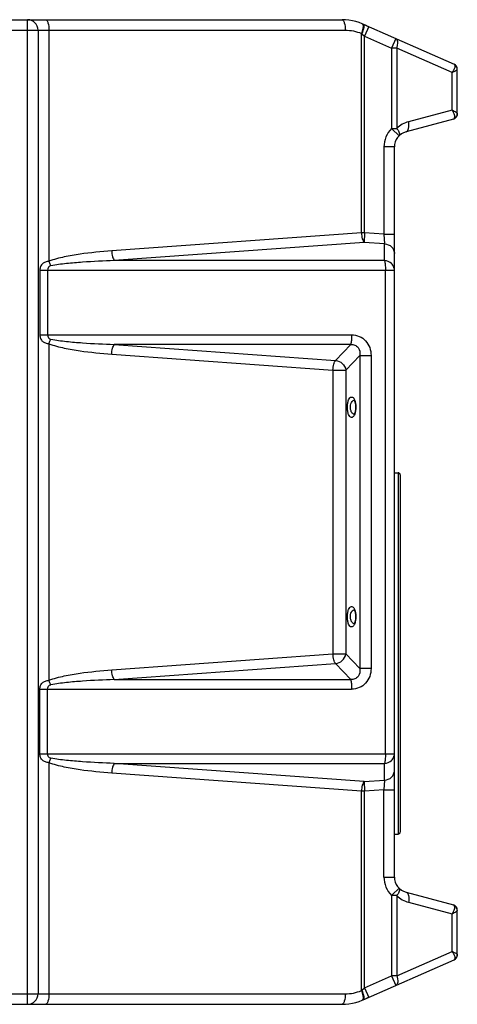
# Model space of a CAD drawing. Extents: x 0 to 16.5, y 0 to 11.7.
# Drawn here: x 8.8 to 9.6, y 8.3 to 10.2 of the extents above; entities that cross this region are included whole.
import ezdxf

# ---------------------------------------------------------------- set-up
doc = ezdxf.new("R2010")
doc.units = 0
doc.header["$LTSCALE"] = 0.909449
doc.header["$MEASUREMENT"] = 0
doc.layers.get('0').update_dxf_attribs({"linetype": 'CONTINUOUS'})
doc.layers.add('AXES_REF', color=7, linetype='CONTINUOUS')

msp = doc.modelspace()

# ---------------------------------------------------------------- linework, layer by layer
at = {"color": 7, "linetype": 'Continuous'}
for p, q in [((5.49542943, 10.18086599), (9.4324373, 10.18086599)), ((8.84188612, 8.33047229), (8.84188612, 10.18086599)), ((5.48644682, 10.16118095), (9.43848066, 10.16118095)), ((8.86157116, 10.16118095), (8.86157116, 8.35015733)), ((8.88203368, 10.16118095), (8.88203368, 9.72696805)), ((9.47220205, 10.1724757), (9.64310669, 10.09699409)), ((9.48285678, 10.16776994), (9.47490383, 10.14976296)), ((9.46886047, 9.7801692), (9.46886047, 10.1550843)), ((9.46957646, 10.15446871), (9.47490383, 10.14976296)), ((9.47490383, 10.14976296), (9.52558791, 10.12737786)), ((9.47490383, 9.7801692), (9.47490383, 10.14976296)), ((9.53354086, 10.14538485), (9.52558791, 10.12737786)), ((9.53543043, 10.12737786), (9.52558791, 10.12737786)), ((9.52558791, 10.12737786), (9.52558791, 9.97646805)), ((9.63913022, 10.0815779), (9.53543043, 10.12737786)), ((9.53543043, 10.12737786), (9.53543043, 9.97646871)), ((9.64897274, 10.08744372), (9.64881328, 10.08696597)), ((9.64897274, 10.00353053), (9.64897274, 10.0879906)), ((9.63913022, 10.01108296), (9.63913022, 10.0815779)), ((9.63913022, 10.01108296), (9.55749542, 9.98920898)), ((9.64167765, 9.99402338), (9.55274776, 9.97019469)), ((9.52558791, 9.97646824), (9.53543043, 9.97646824)), ((9.52616958, 9.97587937), (9.52558791, 9.97646824)), ((9.53950877, 9.96255025), (9.52616958, 9.97587937)), ((9.5308625, 9.94167326), (9.51117746, 9.94167326)), ((9.51117746, 9.94167326), (9.51117746, 9.77798502)), ((9.5308625, 8.56966501), (9.5308625, 9.94167326)), ((9.46886047, 9.7801692), (8.99986167, 9.74640891)), ((9.47490383, 9.7801692), (9.46886047, 9.7801692)), ((9.47490383, 9.7801692), (9.47380874, 9.7619826)), ((9.51117746, 9.77798502), (9.47490383, 9.7801692)), ((9.5111758, 9.77798512), (9.51227255, 9.75966653)), ((9.51117746, 9.77798502), (9.5308625, 9.77798502)), ((9.47380874, 9.7619826), (9.00480994, 9.7282223)), ((9.51227255, 9.75966653), (9.47380874, 9.7619826)), ((9.51227255, 9.7282223), (9.51227255, 9.75966653)), ((9.51227255, 9.7282223), (9.00480994, 9.7282223)), ((8.86510633, 9.7100357), (9.5308625, 9.7100357)), ((8.86510633, 9.7100357), (8.86510633, 9.58870415)), ((8.87957298, 9.7100357), (8.87957298, 9.58870415)), ((9.51403907, 8.80130257), (9.51403907, 9.7100357)), ((8.86510633, 9.58870415), (9.45057148, 9.58870415)), ((8.88203368, 9.5717718), (8.88203368, 8.93956647)), ((9.44880496, 9.57051754), (9.00480994, 9.57051754)), ((9.00480994, 9.57051754), (9.42030894, 9.54060837)), ((9.44880496, 9.57051754), (9.42030894, 9.54060837)), ((8.99986167, 9.55233094), (9.41536067, 9.52242176)), ((9.46593679, 9.55007446), (9.43959064, 9.52242176)), ((9.46593679, 9.55007446), (9.48698501, 9.55007446)), ((9.46593679, 9.55007446), (9.46593679, 8.96126381)), ((9.48698501, 9.55007446), (9.48698501, 8.96126381)), ((9.41536067, 9.52242176), (9.43959064, 9.52242176)), ((9.41536067, 9.52242176), (9.41536067, 8.98891651)), ((9.43959064, 9.52242176), (9.43959064, 8.98891651)), ((9.45346543, 9.46502647), (9.45513964, 9.46571295)), ((9.45513964, 9.43932611), (9.45382187, 9.43981198)), ((9.53794911, 9.32948803), (9.53794911, 8.65035418)), ((9.54188612, 9.32555098), (9.54188612, 8.65429123)), ((9.45346543, 9.07132568), (9.45513964, 9.07201217)), ((9.45513964, 9.04562532), (9.45382187, 9.04611119)), ((8.99986167, 8.95900733), (9.41536067, 8.98891651)), ((9.41536067, 8.98891651), (9.43959064, 8.98891651)), ((9.43959064, 8.98891651), (9.46593679, 8.96126381)), ((9.00480994, 8.94082073), (9.42030894, 8.97072991)), ((9.42030894, 8.97072991), (9.44880496, 8.94082073)), ((9.48698501, 8.96126381), (9.46593679, 8.96126381)), ((9.00480994, 8.94082073), (9.44880496, 8.94082073)), ((8.86510633, 8.92263412), (9.45057148, 8.92263412)), ((8.86510633, 8.80130257), (8.86510633, 8.92263412)), ((8.87957298, 8.80130257), (8.87957298, 8.92263412)), ((8.86510633, 8.80130257), (9.5308625, 8.80130257)), ((8.88203368, 8.78437023), (8.88203368, 8.35015733)), ((9.00480994, 8.78311597), (9.51227255, 8.78311597)), ((9.47380874, 8.74935568), (9.00480994, 8.78311597)), ((9.51227255, 8.75167174), (9.51227255, 8.78311597)), ((9.46886047, 8.73116907), (8.99986167, 8.76492936)), ((9.47380874, 8.74935568), (9.51227255, 8.75167174)), ((9.47380874, 8.74935568), (9.47490383, 8.73116907)), ((9.51227255, 8.75167174), (9.51117746, 8.73335326)), ((9.47490383, 8.73116907), (9.46886047, 8.73116907)), ((9.46886047, 8.35625397), (9.46886047, 8.73116907)), ((9.51117746, 8.73335326), (9.47490383, 8.73116907)), ((9.47490383, 8.36157532), (9.47490383, 8.73116907)), ((9.51117746, 8.73335326), (9.5308625, 8.73335326)), ((9.51117746, 8.56966501), (9.51117746, 8.73335326)), ((9.51117746, 8.56966501), (9.5308625, 8.56966501)), ((9.52558791, 8.53487004), (9.52680219, 8.53608155)), ((9.52558791, 8.53487013), (9.52558791, 8.38396041)), ((9.53543043, 8.53487004), (9.52558791, 8.53487004)), ((9.52680219, 8.53608155), (9.53950877, 8.54878803)), ((9.53543043, 8.53487054), (9.53543043, 8.38396041)), ((9.55274776, 8.54114358), (9.64167765, 8.51731489)), ((9.55749542, 8.52212929), (9.63913022, 8.50025531)), ((9.63913022, 8.42976038), (9.63913022, 8.50025531)), ((9.64897274, 8.42334768), (9.64897274, 8.50780775)), ((9.53543043, 8.38396041), (9.63913022, 8.42976038)), ((9.47220205, 8.33886258), (9.64310669, 8.41434419)), ((9.47490383, 8.36157532), (9.52558791, 8.38396041)), ((9.53543043, 8.38396041), (9.52558791, 8.38396041)), ((9.52558791, 8.38396041), (9.53354086, 8.36595343)), ((5.48644682, 8.35015733), (9.43848066, 8.35015733)), ((9.46957646, 8.35686956), (9.47490383, 8.36157532)), ((9.47490383, 8.36157532), (9.48285678, 8.34356834)), ((5.49542943, 8.33047229), (9.4324373, 8.33047229))]:
    msp.add_line(p, q, dxfattribs=at)
for points in [[(9.454773, 9.46614139), (9.45478038, 9.46613496), (9.45481523, 9.46610223), (9.45487134, 9.46604424), (9.45494547, 9.46596027), (9.45503588, 9.46584854), (9.45514078, 9.46570751), (9.45525752, 9.46553728), (9.45538451, 9.46533686), (9.45552026, 9.46510529), (9.45566279, 9.46484281), (9.45581081, 9.46454869), (9.45596289, 9.46422264), (9.45611715, 9.4638657), (9.4562725, 9.46347749), (9.45642761, 9.46305844), (9.45658044, 9.46261133), (9.4567299, 9.462137), (9.45687508, 9.46163604), (9.45701447, 9.46111146), (9.45714717, 9.46056482), (9.45727254, 9.45999698), (9.45738972, 9.45941014), (9.45749808, 9.45880588), (9.4575971, 9.45818559), (9.45768623, 9.45755134), (9.45776504, 9.45690497), (9.4578332, 9.45624796), (9.45789043, 9.45558187), (9.45793648, 9.4549085), (9.45797116, 9.45422957), (9.45799434, 9.45354639), (9.45800596, 9.45286075), (9.45800592, 9.45217447), (9.45799425, 9.45148888), (9.457971, 9.45080579), (9.45793626, 9.45012698), (9.45789016, 9.44945379), (9.4578329, 9.44878791), (9.45776471, 9.44813115), (9.45768588, 9.44748508), (9.45759676, 9.44685119), (9.45749776, 9.44623128), (9.45738942, 9.44562738), (9.45727228, 9.44504087), (9.45714695, 9.44447329), (9.45701428, 9.44392685), (9.45687491, 9.4434024), (9.45672973, 9.44290149), (9.45658026, 9.4424272), (9.45642744, 9.44198017), (9.45627235, 9.44156118), (9.456117, 9.44117301), (9.45596277, 9.44081616), (9.45581073, 9.4404902), (9.45566274, 9.44019615), (9.45552022, 9.43993369), (9.45538448, 9.43970215), (9.45525751, 9.43950177), (9.45514079, 9.43933156), (9.45503591, 9.43919056), (9.45494553, 9.43907885), (9.4549064, 9.4390336)], [(9.454773, 9.0724406), (9.45478038, 9.07243417), (9.45481523, 9.07240144), (9.45487134, 9.07234345), (9.45494547, 9.07225948), (9.45503588, 9.07214775), (9.45514078, 9.07200673), (9.45525752, 9.07183649), (9.45538451, 9.07163608), (9.45552026, 9.07140451), (9.45566279, 9.07114202), (9.45581081, 9.0708479), (9.45596289, 9.07052185), (9.45611715, 9.07016491), (9.4562725, 9.0697767), (9.45642761, 9.06935765), (9.45658044, 9.06891054), (9.4567299, 9.06843621), (9.45687508, 9.06793525), (9.45701447, 9.06741067), (9.45714717, 9.06686403), (9.45727254, 9.06629619), (9.45738972, 9.06570936), (9.45749808, 9.0651051), (9.4575971, 9.06448481), (9.45768623, 9.06385055), (9.45776504, 9.06320418), (9.4578332, 9.06254717), (9.45789043, 9.06188108), (9.45793648, 9.06120772), (9.45797116, 9.06052878), (9.45799434, 9.0598456), (9.45800596, 9.05915997), (9.45800592, 9.05847368), (9.45799425, 9.0577881), (9.457971, 9.057105), (9.45793626, 9.05642619), (9.45789016, 9.055753), (9.4578329, 9.05508713), (9.45776471, 9.05443037), (9.45768588, 9.05378429), (9.45759676, 9.0531504), (9.45749776, 9.05253049), (9.45738942, 9.05192659), (9.45727228, 9.05134008), (9.45714695, 9.0507725), (9.45701428, 9.05022607), (9.45687491, 9.04970161), (9.45672973, 9.04920071), (9.45658026, 9.04872642), (9.45642744, 9.04827938), (9.45627235, 9.04786039), (9.456117, 9.04747223), (9.45596277, 9.04711537), (9.45581073, 9.04678942), (9.45566274, 9.04649536), (9.45552022, 9.0462329), (9.45538448, 9.04600137), (9.45525751, 9.04580098), (9.45514079, 9.04563077), (9.45503591, 9.04548978), (9.45494553, 9.04537807), (9.4549064, 9.04533281)]]:
    msp.add_lwpolyline(points, dxfattribs=at)
for centre, radius, start, end in [((8.84188612, 10.16118095), 0.01968504, 0, 90), ((9.4324373, 10.08244079), 0.0984252, 59.67685223, 90), ((9.44639593, 10.12823137), 0.0350105, 48.53959696, 50.08493278), ((9.63913022, 10.0879906), 0.00984252, 0, 66.17090768), ((9.63913022, 10.00353053), 0.00984252, 285, 360), ((9.56039006, 9.94167326), 0.0492126, 135.00605697, 180), ((9.57023345, 9.94167045), 0.04921553, 105.00013296, 135.00392118), ((9.56039006, 9.94167326), 0.02952756, 105, 180), ((9.53794911, 9.32555103), 0.00393701, 0, 90), ((9.53794911, 8.65429118), 0.00393701, 270, 360), ((9.56039006, 8.56966501), 0.0492126, 180, 224.99401828), ((9.56039006, 8.56966501), 0.02952756, 180, 255), ((9.57022669, 8.56965343), 0.04919988, 224.98898564, 255.00313509), ((9.63913022, 8.50780775), 0.00984252, 0, 75), ((9.63913022, 8.42334768), 0.00984252, 293.82909232, 360), ((8.84188612, 8.35015733), 0.01968504, 270, 360), ((9.44639593, 8.3831069), 0.0350105, 309.91506723, 311.46040303), ((9.4324373, 8.42889748), 0.0984252, 270, 300.32314758)]:
    msp.add_arc(centre, radius, start, end, dxfattribs=at)
for points, knots in [([(8.87599032, 10.18086599), (8.87690888, 10.18086599), (8.87833313, 10.17957775), (8.87945925, 10.17742595), (8.88161129, 10.17149942), (8.88203368, 10.16585812), (8.88203368, 10.16118095)], [0, 0, 0, 0, 0.128179191, 0.2257570132, 0.3473341979, 1, 1, 1, 1]), ([(9.4324373, 10.18086599), (9.43335587, 10.18086599), (9.4347801, 10.17957774), (9.43590625, 10.17742596), (9.43805822, 10.1714994), (9.43848066, 10.16585812), (9.43848066, 10.16118095)], [0, 0, 0, 0, 0.1281793032, 0.2257564788, 0.3473346489, 1, 1, 1, 1]), ([(9.47170201, 10.17149264), (9.47197013, 10.17057517), (9.47210097, 10.16827709), (9.47142778, 10.16270828), (9.47004665, 10.15821583), (9.46886047, 10.1550843)], [0, 0, 0, 0, 0.1703978603, 0.4030372244, 1, 1, 1, 1]), ([(9.47220205, 10.1724757), (9.47286693, 10.17218204), (9.47363099, 10.16984031), (9.47288797, 10.16381614), (9.47116878, 10.15835893), (9.46957646, 10.15446871)], [0, 0, 0, 0, 0.1158953733, 0.329754888, 1, 1, 1, 1]), ([(9.47041205, 10.17324518), (9.47055972, 10.17318343), (9.47120192, 10.17278871), (9.47153912, 10.17205005), (9.47170201, 10.17149264)], [0, 0, 0, 0, 0.2160615929, 1, 1, 1, 1]), ([(9.53543043, 10.12737786), (9.53609462, 10.12938301), (9.53701752, 10.13327622), (9.53747945, 10.13942981), (9.53576686, 10.14440171), (9.53354086, 10.14538485)], [0, 0, 0, 0, 0.3319485605, 0.6175815658, 1, 1, 1, 1]), ([(9.64422801, 10.0954051), (9.64487386, 10.09352535), (9.64344723, 10.08820052), (9.64090492, 10.08402187), (9.63913022, 10.0815779)], [0, 0, 0, 0, 0.3968900438, 1, 1, 1, 1]), ([(9.64881328, 10.08696597), (9.64854301, 10.08652216), (9.64747729, 10.08564638), (9.64431527, 10.08372598), (9.64134364, 10.08246053), (9.63913022, 10.0815779)], [0, 0, 0, 0, 0.1396370001, 0.3596518845, 1, 1, 1, 1]), ([(9.64310669, 10.09699409), (9.64322367, 10.09694242), (9.64377681, 10.09656118), (9.64405537, 10.09590778), (9.64422801, 10.0954051)], [0, 0, 0, 0, 0.1939412419, 1, 1, 1, 1]), ([(9.64897274, 10.08744372), (9.64897274, 10.08902436), (9.64806674, 10.09228071), (9.64563317, 10.09460061), (9.64422801, 10.0954051)], [0, 0, 0, 0, 0.4939795546, 1, 1, 1, 1]), ([(9.63913022, 10.01108296), (9.6407495, 10.00839212), (9.64304004, 10.0037021), (9.64402725, 9.99803081), (9.64325948, 9.99600732)], [0, 0, 0, 0, 0.5920159982, 1, 1, 1, 1]), ([(9.63913022, 10.01108296), (9.64048469, 10.0104595), (9.64290764, 10.00928049), (9.6460238, 10.00745162), (9.64801146, 10.00596549), (9.64897272, 10.00479687), (9.64897274, 10.00431057)], [0, 0, 0, 0, 0.3677692405, 0.6669709319, 0.8800570599, 1, 1, 1, 1]), ([(9.64325948, 9.99600732), (9.64315918, 9.99574284), (9.64282815, 9.99497365), (9.64223422, 9.99417252), (9.64167765, 9.99402338)], [0, 0, 0, 0, 0.3292656318, 1, 1, 1, 1]), ([(9.64897274, 10.00431057), (9.64897274, 10.00258856), (9.6478333, 9.99900681), (9.64490091, 9.99671235), (9.64325948, 9.99600732)], [0, 0, 0, 0, 0.4908180635, 1, 1, 1, 1]), ([(9.53543043, 9.97646824), (9.5364871, 9.97505965), (9.53827787, 9.97230306), (9.54036438, 9.96793907), (9.54080121, 9.96384296), (9.53950877, 9.96255025)], [0, 0, 0, 0, 0.3487305231, 0.6379796527, 1, 1, 1, 1]), ([(9.55274776, 9.97019469), (9.55390955, 9.97050599), (9.55624237, 9.97238656), (9.55792252, 9.9769272), (9.55843665, 9.9827434), (9.55794191, 9.98698722), (9.55749542, 9.98920898)], [0, 0, 0, 0, 0.1717733028, 0.3942760252, 0.6763561975, 1, 1, 1, 1]), ([(9.46886047, 9.7801692), (9.46910108, 9.7764787), (9.4698437, 9.77127103), (9.47182881, 9.76523953), (9.47308584, 9.76286391), (9.47380874, 9.7619826)], [0, 0, 0, 0, 0.5827060554, 0.8204033197, 1, 1, 1, 1]), ([(9.51227255, 9.75966653), (9.51705688, 9.75941987), (9.52440209, 9.75636763), (9.52987326, 9.74845989), (9.5308625, 9.74377282), (9.5308625, 9.74147993)], [0, 0, 0, 0, 0.5083166723, 0.7567121307, 1, 1, 1, 1]), ([(8.99986167, 9.74640891), (8.9799817, 9.74497787), (8.95017222, 9.74204231), (8.91085958, 9.73527716), (8.89141807, 9.73039079), (8.88203368, 9.72696805)], [0, 0, 0, 0, 0.4995864402, 0.7496203649, 1, 1, 1, 1]), ([(8.99986167, 9.74640891), (9.00010228, 9.74271841), (9.0008449, 9.73751074), (9.00283001, 9.73147923), (9.00408704, 9.72910362), (9.00480994, 9.7282223)], [0, 0, 0, 0, 0.5827060575, 0.8204033206, 1, 1, 1, 1]), ([(8.88203368, 9.72696805), (8.87973986, 9.72669243), (8.87541392, 9.7257593), (8.86959979, 9.7226024), (8.86576203, 9.7169958), (8.86510634, 9.71243928), (8.86510633, 9.7100357)], [0, 0, 0, 0, 0.2609130815, 0.495726819, 0.7285534919, 1, 1, 1, 1]), ([(8.8854936, 9.71850187), (8.88457371, 9.71833644), (8.88276994, 9.71770727), (8.88004131, 9.71494633), (8.87957299, 9.71193422), (8.87957298, 9.7100357)], [0, 0, 0, 0, 0.2492082588, 0.4937912563, 1, 1, 1, 1]), ([(8.88203368, 9.72696805), (8.88275798, 9.72477604), (8.88386167, 9.72192451), (8.88516383, 9.71916598), (8.8854936, 9.71850187)], [0, 0, 0, 0, 0.7568952734, 1, 1, 1, 1]), ([(9.00480994, 9.7282223), (8.98486121, 9.72751327), (8.95494064, 9.72606684), (8.91515896, 9.72270082), (8.89531899, 9.72027022), (8.8854936, 9.71850187)], [0, 0, 0, 0, 0.4999505499, 0.7499599517, 1, 1, 1, 1]), ([(9.5308625, 9.7100357), (9.5308625, 9.71232859), (9.52987326, 9.71701566), (9.52440209, 9.7249234), (9.51705688, 9.72797564), (9.51227255, 9.7282223)], [0, 0, 0, 0, 0.2432877805, 0.4916832636, 1, 1, 1, 1]), ([(9.51227255, 9.7282223), (9.51308531, 9.72590643), (9.5137451, 9.71975483), (9.51403907, 9.71368471), (9.51403907, 9.7100357)], [0, 0, 0, 0, 0.4021309879, 1, 1, 1, 1]), ([(8.86510633, 9.58870415), (8.86510634, 9.58630049), (8.86576213, 9.58174404), (8.86959897, 9.57613632), (8.87541423, 9.57298126), (8.87973979, 9.57204699), (8.88203368, 9.5717718)], [0, 0, 0, 0, 0.2714509724, 0.5042835201, 0.7390878367, 1, 1, 1, 1]), ([(8.87957298, 9.58870415), (8.87957299, 9.58680562), (8.88004127, 9.58379348), (8.88276996, 9.58103262), (8.88457371, 9.58040337), (8.8854936, 9.58023798)], [0, 0, 0, 0, 0.5062084368, 0.7507923223, 1, 1, 1, 1]), ([(9.45057148, 9.58870415), (9.45057148, 9.58505514), (9.45027751, 9.57898502), (9.44961772, 9.57283341), (9.44880496, 9.57051754)], [0, 0, 0, 0, 0.5978690944, 1, 1, 1, 1]), ([(9.45057148, 9.58870415), (9.45544531, 9.58870412), (9.46533973, 9.58673815), (9.47761651, 9.5779309), (9.48533777, 9.56494579), (9.48698503, 9.55500486), (9.48698501, 9.55007446)], [0, 0, 0, 0, 0.2486258844, 0.4979292778, 0.7484889008, 1, 1, 1, 1]), ([(8.88203368, 9.5717718), (8.88275794, 9.57396382), (8.88386163, 9.57681536), (8.88516382, 9.57957387), (8.8854936, 9.58023798)], [0, 0, 0, 0, 0.7568950778, 1, 1, 1, 1]), ([(8.88203368, 9.5717718), (8.89141801, 9.56834887), (8.91085961, 9.56346277), (8.9501722, 9.5566975), (8.9799817, 9.55376197), (8.99986167, 9.55233094)], [0, 0, 0, 0, 0.2503797034, 0.5004135152, 1, 1, 1, 1]), ([(8.8854936, 9.58023798), (8.89531892, 9.57846923), (8.915159, 9.57603922), (8.95494062, 9.5726729), (8.98486121, 9.57122657), (9.00480994, 9.57051754)], [0, 0, 0, 0, 0.250040074, 0.5000494437, 1, 1, 1, 1]), ([(8.99986167, 9.55233094), (9.00010228, 9.55602144), (9.0008449, 9.56122911), (9.00283001, 9.56726061), (9.00408704, 9.56963623), (9.00480994, 9.57051754)], [0, 0, 0, 0, 0.5827060571, 0.8204033202, 1, 1, 1, 1]), ([(9.44880496, 9.57051754), (9.4514042, 9.57072297), (9.45678487, 9.5700714), (9.46518828, 9.5634931), (9.46651153, 9.55501854), (9.46593679, 9.55007446)], [0, 0, 0, 0, 0.256715397, 0.5099354741, 1, 1, 1, 1]), ([(9.41536067, 9.52242176), (9.41560129, 9.52611226), (9.41634391, 9.53131993), (9.41832901, 9.53735144), (9.41958604, 9.53972705), (9.42030894, 9.54060837)], [0, 0, 0, 0, 0.5827060571, 0.8204033203, 1, 1, 1, 1]), ([(9.42030894, 9.54060837), (9.42494086, 9.54017773), (9.43401826, 9.53583086), (9.43888313, 9.52702464), (9.43959064, 9.52242176)], [0, 0, 0, 0, 0.4997290717, 1, 1, 1, 1]), ([(9.45039071, 9.43330902), (9.44782278, 9.43339267), (9.44458083, 9.43854221), (9.44296557, 9.44522783), (9.44230958, 9.45251953), (9.44296557, 9.45981121), (9.44458083, 9.4664969), (9.44782278, 9.47164625), (9.45039071, 9.47173004)], [0, 0, 0, 0, 0.1772888413, 0.3258283558, 0.4999999584, 0.6741715602, 0.8227110847, 1, 1, 1, 1]), ([(9.45382187, 9.43981198), (9.45208664, 9.44071358), (9.44953071, 9.44413871), (9.44803782, 9.45013847), (9.44821293, 9.45753062), (9.45065876, 9.46332361), (9.45346543, 9.46502647)], [0, 0, 0, 0, 0.207930492, 0.4198291443, 0.6509265273, 1, 1, 1, 1]), ([(9.45039071, 9.47173004), (9.45090485, 9.47174683), (9.45360456, 9.47112894), (9.45512419, 9.46841183), (9.45598184, 9.46644363)], [0, 0, 0, 0, 0.1932907019, 1, 1, 1, 1]), ([(9.45598184, 9.46644363), (9.45780768, 9.46225352), (9.4590309, 9.45287337), (9.45795255, 9.44350451), (9.45622831, 9.43918633)], [0, 0, 0, 0, 0.4957125952, 1, 1, 1, 1]), ([(9.45622831, 9.43918633), (9.45587449, 9.43830022), (9.45475018, 9.43581347), (9.45227149, 9.43324772), (9.45039071, 9.43330902)], [0, 0, 0, 0, 0.3364473144, 1, 1, 1, 1]), ([(9.45039071, 9.03960823), (9.44782278, 9.03969188), (9.44458083, 9.04484142), (9.44296557, 9.05152704), (9.44230958, 9.05881874), (9.44296557, 9.06611042), (9.44458083, 9.07279611), (9.44782278, 9.07794547), (9.45039071, 9.07802926)], [0, 0, 0, 0, 0.1772888413, 0.3258283558, 0.4999999584, 0.6741715602, 0.8227110847, 1, 1, 1, 1]), ([(9.45382187, 9.04611119), (9.45208664, 9.04701279), (9.44953071, 9.05043792), (9.44803782, 9.05643768), (9.44821293, 9.06382983), (9.45065876, 9.06962282), (9.45346543, 9.07132568)], [0, 0, 0, 0, 0.207930492, 0.4198291443, 0.6509265273, 1, 1, 1, 1]), ([(9.45039071, 9.07802926), (9.45090485, 9.07804604), (9.45360456, 9.07742815), (9.45512419, 9.07471105), (9.45598184, 9.07274284)], [0, 0, 0, 0, 0.1932907019, 1, 1, 1, 1]), ([(9.45598184, 9.07274284), (9.45780768, 9.06855273), (9.4590309, 9.05917258), (9.45795255, 9.04980372), (9.45622831, 9.04548554)], [0, 0, 0, 0, 0.4957125952, 1, 1, 1, 1]), ([(9.45622831, 9.04548554), (9.45587449, 9.04459943), (9.45475018, 9.04211268), (9.45227149, 9.03954694), (9.45039071, 9.03960823)], [0, 0, 0, 0, 0.3364473144, 1, 1, 1, 1]), ([(9.42030894, 8.97072991), (9.41958604, 8.97161122), (9.41832901, 8.97398684), (9.41634391, 8.98001834), (9.41560129, 8.98522601), (9.41536067, 8.98891651)], [0, 0, 0, 0, 0.1795966797, 0.4172939429, 1, 1, 1, 1]), ([(9.42030894, 8.97072991), (9.42494086, 8.97116054), (9.43401826, 8.97550742), (9.43888313, 8.98431363), (9.43959064, 8.98891651)], [0, 0, 0, 0, 0.4997290717, 1, 1, 1, 1]), ([(8.88203368, 8.93956647), (8.89141795, 8.94298938), (8.91085949, 8.94787552), (8.95017209, 8.95464076), (8.97998165, 8.9575763), (8.99986167, 8.95900733)], [0, 0, 0, 0, 0.2503780546, 0.5004122791, 1, 1, 1, 1]), ([(9.00480994, 8.94082073), (9.00408704, 8.94170205), (9.00283001, 8.94407766), (9.0008449, 8.95010917), (9.00010228, 8.95531684), (8.99986167, 8.95900733)], [0, 0, 0, 0, 0.1795966798, 0.4172939429, 1, 1, 1, 1]), ([(9.46593679, 8.96126381), (9.46651153, 8.95631973), (9.46518828, 8.94784517), (9.45678487, 8.94126687), (9.4514042, 8.9406153), (9.44880496, 8.94082073)], [0, 0, 0, 0, 0.4900645259, 0.743284603, 1, 1, 1, 1]), ([(9.48698501, 8.96126381), (9.48698503, 8.95633341), (9.48533777, 8.94639248), (9.47761651, 8.93340737), (9.46533973, 8.92460012), (9.45544531, 8.92263415), (9.45057148, 8.92263412)], [0, 0, 0, 0, 0.2515110993, 0.5020707222, 0.7513741156, 1, 1, 1, 1]), ([(8.86510633, 8.92263412), (8.86510633, 8.9250377), (8.86576209, 8.92959419), (8.86959979, 8.93520083), (8.87541393, 8.93835768), (8.87973985, 8.93929099), (8.88203368, 8.93956647)], [0, 0, 0, 0, 0.2714460843, 0.5042728735, 0.7390867939, 1, 1, 1, 1]), ([(8.8854936, 8.9311003), (8.88516382, 8.9317644), (8.88386163, 8.93452291), (8.88275794, 8.93737446), (8.88203368, 8.93956647)], [0, 0, 0, 0, 0.243104923, 1, 1, 1, 1]), ([(9.00480994, 8.94082073), (8.98486119, 8.9401117), (8.95494059, 8.93866537), (8.91515896, 8.93529907), (8.8953189, 8.93286904), (8.8854936, 8.9311003)], [0, 0, 0, 0, 0.4999509215, 0.7499604212, 1, 1, 1, 1]), ([(9.44880496, 8.94082073), (9.44961772, 8.93850486), (9.45027751, 8.93235326), (9.45057148, 8.92628314), (9.45057148, 8.92263412)], [0, 0, 0, 0, 0.4021309055, 1, 1, 1, 1]), ([(8.87957298, 8.92263412), (8.87957299, 8.92453265), (8.88004131, 8.92754475), (8.88276994, 8.93030569), (8.88457371, 8.93093488), (8.8854936, 8.9311003)], [0, 0, 0, 0, 0.5062086139, 0.7507915964, 1, 1, 1, 1]), ([(8.88203368, 8.78437023), (8.87973986, 8.78464584), (8.87541395, 8.78557906), (8.86959972, 8.78873578), (8.86576197, 8.79434244), (8.86510634, 8.79889897), (8.86510633, 8.80130257)], [0, 0, 0, 0, 0.2609133007, 0.4957261534, 0.7285518935, 1, 1, 1, 1]), ([(8.8854936, 8.7928364), (8.88457371, 8.79300183), (8.88276994, 8.793631), (8.88004131, 8.79639195), (8.87957299, 8.79940405), (8.87957298, 8.80130257)], [0, 0, 0, 0, 0.2492083932, 0.4937915576, 1, 1, 1, 1]), ([(8.8854936, 8.7928364), (8.88516383, 8.79217229), (8.88386167, 8.78941376), (8.88275798, 8.78656223), (8.88203368, 8.78437023)], [0, 0, 0, 0, 0.2431047352, 1, 1, 1, 1]), ([(9.00480994, 8.78311597), (8.98486119, 8.783825), (8.9549406, 8.78527142), (8.91515893, 8.78863747), (8.89531896, 8.79106803), (8.8854936, 8.7928364)], [0, 0, 0, 0, 0.4999509601, 0.7499604948, 1, 1, 1, 1]), ([(9.51227255, 8.78311597), (9.51705688, 8.78336263), (9.52440209, 8.78641487), (9.52987326, 8.79432261), (9.5308625, 8.79900968), (9.5308625, 8.80130257)], [0, 0, 0, 0, 0.508316673, 0.756712131, 1, 1, 1, 1]), ([(9.51403907, 8.80130257), (9.51403907, 8.79765356), (9.5137451, 8.79158344), (9.51308531, 8.78543184), (9.51227255, 8.78311597)], [0, 0, 0, 0, 0.5978692661, 1, 1, 1, 1]), ([(8.99986167, 8.76492936), (8.97998164, 8.7663604), (8.95017209, 8.76929597), (8.91085945, 8.77606112), (8.891418, 8.7809475), (8.88203368, 8.78437023)], [0, 0, 0, 0, 0.499587854, 0.7496222182, 1, 1, 1, 1]), ([(9.00480994, 8.78311597), (9.00408704, 8.78223465), (9.00283001, 8.77985904), (9.0008449, 8.77382753), (9.00010228, 8.76861986), (8.99986167, 8.76492936)], [0, 0, 0, 0, 0.1795966796, 0.4172939428, 1, 1, 1, 1]), ([(9.51227255, 8.75167174), (9.51705688, 8.7519184), (9.52440209, 8.75497064), (9.52987326, 8.76287838), (9.5308625, 8.76756545), (9.5308625, 8.76985835)], [0, 0, 0, 0, 0.5083166723, 0.7567121307, 1, 1, 1, 1]), ([(9.47380874, 8.74935568), (9.47308584, 8.74847436), (9.47182881, 8.74609874), (9.4698437, 8.74006724), (9.46910108, 8.73485957), (9.46886047, 8.73116907)], [0, 0, 0, 0, 0.1795966803, 0.4172939446, 1, 1, 1, 1]), ([(9.53950877, 8.54878803), (9.54080119, 8.54749534), (9.54036509, 8.54339857), (9.53827528, 8.53903722), (9.53649428, 8.53627321), (9.53543043, 8.53487004)], [0, 0, 0, 0, 0.3620152081, 0.6512692346, 1, 1, 1, 1]), ([(9.55274776, 8.54114358), (9.55390955, 8.54083228), (9.55624237, 8.53895171), (9.55792252, 8.53441108), (9.55843665, 8.52859487), (9.55794191, 8.52435105), (9.55749542, 8.52212929)], [0, 0, 0, 0, 0.171773303, 0.3942760257, 0.6763561979, 1, 1, 1, 1]), ([(9.64325948, 8.51533095), (9.64402722, 8.51330745), (9.64304004, 8.50763619), (9.64074957, 8.50294611), (9.63913022, 8.50025531)], [0, 0, 0, 0, 0.4079839835, 1, 1, 1, 1]), ([(9.64167765, 8.51731489), (9.64183533, 8.51727264), (9.64262026, 8.51685718), (9.64301064, 8.51598711), (9.64325948, 8.51533095)], [0, 0, 0, 0, 0.1887232074, 1, 1, 1, 1]), ([(9.64897274, 8.5070277), (9.64897274, 8.50874971), (9.6478333, 8.51233146), (9.64490091, 8.51462592), (9.64325948, 8.51533095)], [0, 0, 0, 0, 0.4908182354, 1, 1, 1, 1]), ([(9.64897274, 8.5070277), (9.64897272, 8.50654141), (9.64801145, 8.50537279), (9.6460238, 8.50388665), (9.64290764, 8.50205778), (9.64048467, 8.50087882), (9.63913022, 8.50025531)], [0, 0, 0, 0, 0.1199421995, 0.3330287176, 0.6322305019, 1, 1, 1, 1]), ([(9.63913022, 8.42976038), (9.64090486, 8.42731636), (9.64344723, 8.42313777), (9.64487388, 8.41781292), (9.64422801, 8.41593317)], [0, 0, 0, 0, 0.6031100175, 1, 1, 1, 1]), ([(9.63913022, 8.42976038), (9.64048607, 8.42921976), (9.64290011, 8.42820316), (9.64602523, 8.42661423), (9.64797019, 8.42535294), (9.64897272, 8.42432835), (9.64897274, 8.42389455)], [0, 0, 0, 0, 0.3758824027, 0.6780365688, 0.8882914276, 1, 1, 1, 1]), ([(9.64897274, 8.42389455), (9.64897274, 8.42231392), (9.64806674, 8.41905756), (9.64563317, 8.41673767), (9.64422801, 8.41593317)], [0, 0, 0, 0, 0.4939794323, 1, 1, 1, 1]), ([(9.64422801, 8.41593317), (9.64415978, 8.41573449), (9.64392339, 8.41513438), (9.64351486, 8.41452446), (9.64310669, 8.41434419)], [0, 0, 0, 0, 0.3200937454, 1, 1, 1, 1]), ([(9.53543043, 8.38396041), (9.53609462, 8.38195527), (9.53701752, 8.37806206), (9.53747945, 8.37190847), (9.53576686, 8.36693656), (9.53354086, 8.36595343)], [0, 0, 0, 0, 0.3319485604, 0.6175815656, 1, 1, 1, 1]), ([(8.88203368, 8.35015733), (8.88203368, 8.34548015), (8.88161129, 8.33983885), (8.87945925, 8.33391232), (8.87833313, 8.33176052), (8.87690888, 8.33047229), (8.87599032, 8.33047229)], [0, 0, 0, 0, 0.6526658021, 0.7742429868, 0.871820809, 1, 1, 1, 1]), ([(9.43848066, 8.35015733), (9.43848066, 8.34548016), (9.43805822, 8.33983888), (9.43590625, 8.33391232), (9.4347801, 8.33176053), (9.43335587, 8.33047229), (9.4324373, 8.33047229)], [0, 0, 0, 0, 0.652665351, 0.7742435212, 0.8718206967, 1, 1, 1, 1]), ([(9.46886047, 8.35625397), (9.47004665, 8.35312244), (9.47142777, 8.34862999), (9.47210097, 8.34306118), (9.47197013, 8.3407631), (9.47170201, 8.33984563)], [0, 0, 0, 0, 0.5969628265, 0.8296021831, 1, 1, 1, 1]), ([(9.46957646, 8.35686956), (9.47116878, 8.35297934), (9.47288797, 8.34752213), (9.47363099, 8.34149796), (9.47286693, 8.33915623), (9.47220205, 8.33886258)], [0, 0, 0, 0, 0.670245113, 0.884104628, 1, 1, 1, 1]), ([(9.47170201, 8.33984563), (9.47163972, 8.33963246), (9.4713994, 8.33894333), (9.47088769, 8.338292), (9.47041205, 8.33809309)], [0, 0, 0, 0, 0.3010799923, 1, 1, 1, 1])]:
    msp.add_open_spline(points, degree=3, knots=knots, dxfattribs=at)
for points in [[(9.43848066, 10.16118095), (9.44880917, 10.16118093), (9.45933166, 10.15906925), (9.46886047, 10.1550843)], [(9.43848066, 8.35015733), (9.44880917, 8.35015735), (9.45933166, 8.35226902), (9.46886047, 8.35625397)]]:
    msp.add_open_spline(points, degree=3, dxfattribs=at)
at = {"layer": 'AXES_REF', "color": 7, "linetype": 'Continuous'}
for p, q in [((9.5308625, 9.32948803), (9.53794911, 9.32948803)), ((9.5308625, 8.65035418), (9.53794911, 8.65035418))]:
    msp.add_line(p, q, dxfattribs=at)

doc.saveas('drawing.dxf')
